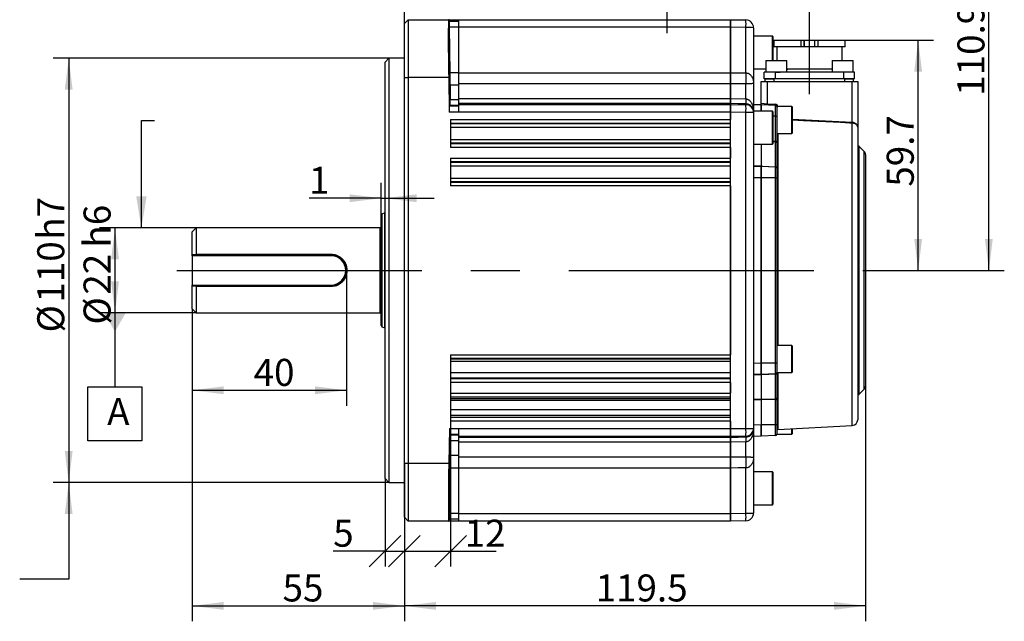
# Model space of a CAD drawing. Units: millimetres. Extents: x 0 to 2102, y -1 to 1485.
# Drawn here: x 505 to 1143, y 747 to 1137 of the extents above; entities that cross this region are included whole.
import ezdxf

# ---------------------------------------------------------------- set-up
doc = ezdxf.new("R2010")
doc.units = ezdxf.units.MM
doc.header["$LTSCALE"] = 5
doc.linetypes.add('CENTERX2', pattern=[20.32, 12.7, -2.54, 2.54, -2.54])
for name, color, linetype in [('临时轴', 1, 'CENTERX2'), ('几何体', 7, 'Continuous'), ('基准目标', 2, 'Continuous'), ('尺寸', 3, 'Continuous'), ('形位公差', 3, 'Continuous')]:
    doc.layers.add(name, color=color, linetype=linetype)
doc.styles.add('SLDTEXTSTYLE1', font='SIMSUN.TTC')
doc.styles.get("Standard").update_dxf_attribs({"font": 'SIMSUN.TTC'})
doc.dimstyles.new('SLDDIMSTYLE0', dxfattribs={"dimtxt": 17.5, "dimasz": 20.4, "dimexe": 0, "dimexo": 0.0625, "dimgap": 4.375, "dimtad": 1, "dimlfac": 0.4, "dimrnd": 1e-09, "dimzin": 12, "dimdsep": 46, "dimtxsty": 'SLDTEXTSTYLE1', "dimsah": 1, "dimcen": 0.09, "dimadec": 0, "dimazin": 3, "dimtfac": 1, "dimtofl": 0, "dimtmove": 0, "dimatfit": 3, "dimfxl": 1, "dimfrac": 2, "dimtolj": 1, "dimarcsym": 0})
doc.dimstyles.new('SLDDIMSTYLE1', dxfattribs={"dimtxt": 17.5, "dimasz": 20.4, "dimexe": 0, "dimexo": 0.0625, "dimgap": 4.375, "dimtad": 1, "dimlfac": 0.4, "dimrnd": 1e-09, "dimzin": 12, "dimdsep": 46, "dimtxsty": 'SLDTEXTSTYLE1', "dimsah": 1, "dimcen": 0.09, "dimadec": 0, "dimazin": 3, "dimtfac": 1, "dimtofl": 0, "dimtmove": 0, "dimatfit": 3, "dimfxl": 1, "dimfrac": 2, "dimtolj": 1, "dimtzin": 12, "dimarcsym": 0})
doc.dimstyles.new('SLDDIMSTYLE2', dxfattribs={"dimtxt": 17.5, "dimasz": 20.4, "dimexe": 0, "dimexo": 0.0625, "dimgap": 4.375, "dimtad": 1, "dimlfac": 0.4, "dimrnd": 1e-09, "dimzin": 12, "dimdsep": 46, "dimtxsty": 'SLDTEXTSTYLE1', "dimsah": 1, "dimcen": 0.09, "dimadec": 0, "dimazin": 3, "dimtfac": 1, "dimtmove": 0, "dimatfit": 0, "dimfxl": 1, "dimfrac": 2, "dimtolj": 1, "dimtzin": 12, "dimarcsym": 0})
doc.dimstyles.new('SLDDIMSTYLE3', dxfattribs={"dimtxt": 17.5, "dimasz": 20.4, "dimexe": 0, "dimexo": 0.0625, "dimgap": 4.375, "dimtad": 1, "dimlfac": 0.4, "dimrnd": 1e-09, "dimzin": 12, "dimdsep": 46, "dimtxsty": 'SLDTEXTSTYLE1', "dimblk1": 'OBLIQUE', "dimblk2": 'OBLIQUE', "dimsah": 1, "dimcen": 0.09, "dimadec": 0, "dimazin": 3, "dimtfac": 1, "dimtofl": 0, "dimtmove": 0, "dimatfit": 3, "dimldrblk": 'OBLIQUE', "dimfxl": 1, "dimfrac": 2, "dimtolj": 1, "dimtzin": 12, "dimarcsym": 0})
doc.dimstyles.new('SLDDIMSTYLE4', dxfattribs={"dimtxt": 17.5, "dimasz": 20.4, "dimexe": 0, "dimexo": 0.0625, "dimgap": 4.375, "dimtad": 1, "dimlfac": 0.4, "dimrnd": 1e-09, "dimzin": 12, "dimdsep": 46, "dimtxsty": 'SLDTEXTSTYLE1', "dimsah": 1, "dimcen": 0.09, "dimadec": 0, "dimazin": 3, "dimtfac": 1, "dimtofl": 0, "dimtmove": 0, "dimatfit": 3, "dimfxl": 1, "dimfrac": 2, "dimtolj": 1, "dimarcsym": 0})
doc.dimstyles.new('SLDDIMSTYLE5', dxfattribs={"dimtxt": 17.5, "dimasz": 20.4, "dimexe": 0, "dimexo": 0.0625, "dimgap": 4.375, "dimtad": 1, "dimdec": 1, "dimlfac": 0.4, "dimrnd": 1e-09, "dimzin": 12, "dimdsep": 46, "dimtxsty": 'SLDTEXTSTYLE1', "dimsah": 1, "dimcen": 0.09, "dimadec": 0, "dimazin": 3, "dimtfac": 1, "dimtofl": 0, "dimtmove": 0, "dimatfit": 3, "dimfxl": 1, "dimfrac": 2, "dimtolj": 1, "dimtzin": 12, "dimarcsym": 0})
doc.dimstyles.new('SLDDIMSTYLE6', dxfattribs={"dimtxt": 17.5, "dimasz": 20.4, "dimexe": 0, "dimexo": 0.0625, "dimgap": 4.375, "dimtad": 1, "dimdec": 1, "dimlfac": 0.4, "dimrnd": 1e-09, "dimzin": 12, "dimdsep": 46, "dimtxsty": 'SLDTEXTSTYLE1', "dimsah": 1, "dimcen": 0.09, "dimadec": 0, "dimazin": 3, "dimtfac": 1, "dimtdec": 1, "dimtofl": 0, "dimtmove": 0, "dimatfit": 3, "dimfxl": 1, "dimfrac": 2, "dimtolj": 1, "dimtzin": 12, "dimarcsym": 0})
doc.dimstyles.new('SLDDIMSTYLE8', dxfattribs={"dimtxt": 0.18, "dimasz": 20.4, "dimexe": 0, "dimexo": 0.0625, "dimgap": 0, "dimtad": 0, "dimtih": 1, "dimtoh": 1, "dimdec": 0, "dimrnd": 1e-09, "dimzin": 0, "dimdsep": 46, "dimtxsty": 'Standard', "dimsah": 1, "dimcen": 0.09, "dimadec": 0, "dimazin": 0, "dimtfac": 20.4, "dimtdec": 0, "dimtofl": 0, "dimtmove": 0, "dimatfit": 3, "dimfxl": 1, "dimfrac": 2, "dimtolj": 1, "dimtzin": 0, "dimarcsym": 0})

# ---------------------------------------------------------------- blocks, each defined once
blk = doc.blocks.new('_D')
at = {"layer": '尺寸'}
for p, q in [((618.9, 1002.25), (556.4, 1002.25)), ((566.4, 1002.25), (566.4, 939.62)), ((566.4, 1002.25), (566.4, 947.25)), ((618.9, 947.25), (556.4, 947.25))]:
    blk.add_line(p, q, dxfattribs=at)
for points in [[(566.4, 1002.25), (563.86, 981.85), (568.94, 981.85)], [(566.4, 947.25), (568.94, 967.65), (563.86, 967.65)]]:
    blk.add_solid(points, dxfattribs=at)
at = {"layer": '尺寸', "char_height": 17.5, "attachment_point": 1, "rotation": 90, "style": 'SLDTEXTSTYLE1'}
for s, insert in [('h6', (546.03, 989.52)), ('22', (546.03, 958.97)), ('%%c', (546.03, 939.62))]:
    blk.add_mtext(s, dxfattribs=dict(at, insert=insert))
blk = doc.blocks.new('_D_1')
at = {"layer": '尺寸'}
for p, q in [((716.4, 974.75), (716.4, 887.03)), ((616.4, 949.75), (616.4, 887.03)), ((616.4, 897.03), (716.4, 897.03))]:
    blk.add_line(p, q, dxfattribs=at)
for points in [[(616.4, 897.03), (636.8, 894.49), (636.8, 899.57)], [(716.4, 897.03), (696, 899.57), (696, 894.49)]]:
    blk.add_solid(points, dxfattribs=at)
at = {"layer": '尺寸', "insert": (656.21, 917.39), "char_height": 17.5, "attachment_point": 1, "style": 'SLDTEXTSTYLE1'}
blk.add_mtext('40', dxfattribs=at)
blk = doc.blocks.new('_D_2')
at = {"layer": '尺寸'}
for p, q in [((738.9, 1010.57), (738.9, 1031.51)), ((738.9, 1021.51), (692.11, 1021.51)), ((738.9, 1021.51), (741.4, 1021.51)), ((741.4, 1021.51), (773.15, 1021.51))]:
    blk.add_line(p, q, dxfattribs=at)
for points in [[(738.9, 1021.51), (718.5, 1024.05), (718.5, 1018.97)], [(741.4, 1021.51), (761.8, 1018.97), (761.8, 1024.05)]]:
    blk.add_solid(points, dxfattribs=at)
at = {"layer": '尺寸', "insert": (692.11, 1041.87), "char_height": 17.5, "attachment_point": 1, "style": 'SLDTEXTSTYLE1'}
blk.add_mtext('1', dxfattribs=at)
blk = doc.blocks.new('_Oblique')
at = {"color": 0, "linetype": 'ByBlock', "lineweight": -2}
blk.add_line((-0.5, -0.5), (0.5, 0.5), dxfattribs=at)
blk = doc.blocks.new('_D_3')
at = {"layer": '尺寸'}
for p, q in [((753.9, 849.75), (753.9, 782.78)), ((741.4, 839.75), (741.4, 782.78)), ((741.4, 792.78), (707.78, 792.78)), ((741.4, 792.78), (753.9, 792.78))]:
    blk.add_line(p, q, dxfattribs=at)
at = {"layer": '尺寸', "xscale": 20.4, "yscale": 20.4, "rotation": 180.000000000001}
blk.add_blockref('_Oblique', (741.4, 792.78), dxfattribs=at)
at = {"layer": '尺寸', "xscale": 20.4, "yscale": 20.4}
blk.add_blockref('_Oblique', (753.9, 792.78), dxfattribs=at)
at = {"layer": '尺寸', "insert": (707.78, 813.14), "char_height": 17.5, "attachment_point": 1, "style": 'SLDTEXTSTYLE1'}
blk.add_mtext('5', dxfattribs=at)
blk = doc.blocks.new('_D_4')
at = {"layer": '尺寸'}
for p, q in [((783.9, 901.98), (783.9, 782.78)), ((753.9, 849.75), (753.9, 782.78)), ((753.9, 792.78), (783.9, 792.78)), ((783.9, 792.78), (813.37, 792.78))]:
    blk.add_line(p, q, dxfattribs=at)
at = {"layer": '尺寸', "xscale": 20.4, "yscale": 20.4, "rotation": 180.000000000001}
blk.add_blockref('_Oblique', (753.9, 792.78), dxfattribs=at)
at = {"layer": '尺寸', "xscale": 20.4, "yscale": 20.4}
blk.add_blockref('_Oblique', (783.9, 792.78), dxfattribs=at)
at = {"layer": '尺寸', "insert": (793, 813.14), "char_height": 17.5, "attachment_point": 1, "style": 'SLDTEXTSTYLE1'}
blk.add_mtext('12', dxfattribs=at)
blk = doc.blocks.new('_D_5')
at = {"layer": '尺寸'}
for p, q in [((743.9, 1112.25), (526.4, 1112.25)), ((536.4, 1112.25), (536.4, 837.25)), ((743.9, 837.25), (526.4, 837.25)), ((536.4, 837.25), (536.4, 774.53)), ((536.4, 774.53), (504.65, 774.53))]:
    blk.add_line(p, q, dxfattribs=at)
for points in [[(536.4, 1112.25), (533.86, 1091.85), (538.94, 1091.85)], [(536.4, 837.25), (538.94, 857.65), (533.86, 857.65)], [(536.4, 837.25), (533.86, 816.85), (538.94, 816.85)]]:
    blk.add_solid(points, dxfattribs=at)
at = {"layer": '尺寸', "char_height": 17.5, "attachment_point": 1, "rotation": 90, "style": 'SLDTEXTSTYLE1'}
for s, insert in [('h7', (516.03, 994.61)), ('110', (516.03, 953.87)), ('%%c', (516.03, 934.52))]:
    blk.add_mtext(s, dxfattribs=dict(at, insert=insert))
blk = doc.blocks.new('_D_6')
at = {"layer": '尺寸'}
for p, q in [((616.4, 949.75), (616.4, 747.28)), ((753.9, 849.75), (753.9, 747.28)), ((616.4, 757.28), (753.9, 757.28))]:
    blk.add_line(p, q, dxfattribs=at)
for points in [[(616.4, 757.28), (636.8, 754.74), (636.8, 759.82)], [(753.9, 757.28), (733.5, 759.82), (733.5, 754.74)]]:
    blk.add_solid(points, dxfattribs=at)
at = {"layer": '尺寸', "insert": (674.96, 777.64), "char_height": 17.5, "attachment_point": 1, "style": 'SLDTEXTSTYLE1'}
blk.add_mtext('55', dxfattribs=at)
blk = doc.blocks.new('_D_7')
at = {"layer": '尺寸'}
for p, q in [((1052.65, 899.54), (1052.65, 747.28)), ((753.9, 849.75), (753.9, 747.28)), ((1052.65, 757.28), (753.9, 757.28))]:
    blk.add_line(p, q, dxfattribs=at)
for points in [[(753.9, 757.28), (774.3, 754.74), (774.3, 759.82)], [(1052.65, 757.28), (1032.25, 759.82), (1032.25, 754.74)]]:
    blk.add_solid(points, dxfattribs=at)
at = {"layer": '尺寸', "insert": (877.81, 777.64), "char_height": 17.5, "attachment_point": 1, "style": 'SLDTEXTSTYLE1'}
blk.add_mtext('119.5', dxfattribs=at)
blk = doc.blocks.new('_D_8')
at = {"layer": '尺寸'}
for p, q in [((1039.52, 1123.98), (1096.83, 1123.98)), ((1086.83, 974.75), (1086.83, 1123.98)), ((1068.4, 974.75), (1096.83, 974.75))]:
    blk.add_line(p, q, dxfattribs=at)
for points in [[(1086.83, 1123.98), (1084.29, 1103.58), (1089.37, 1103.58)], [(1086.83, 974.75), (1089.37, 995.15), (1084.29, 995.15)]]:
    blk.add_solid(points, dxfattribs=at)
at = {"layer": '尺寸', "insert": (1066.47, 1029), "char_height": 17.5, "attachment_point": 1, "rotation": 90, "style": 'SLDTEXTSTYLE1'}
blk.add_mtext('59.7', dxfattribs=at)
blk = doc.blocks.new('_D_9')
at = {"layer": '尺寸'}
for p, q in [((957.02, 1252), (1142.65, 1252)), ((1132.65, 974.75), (1132.65, 1252)), ((1068.4, 974.75), (1142.65, 974.75))]:
    blk.add_line(p, q, dxfattribs=at)
for points in [[(1132.65, 1252), (1130.11, 1231.6), (1135.19, 1231.6)], [(1132.65, 974.75), (1135.19, 995.15), (1130.11, 995.15)]]:
    blk.add_solid(points, dxfattribs=at)
at = {"layer": '尺寸', "insert": (1112.28, 1087.92), "char_height": 17.5, "attachment_point": 1, "rotation": 90, "style": 'SLDTEXTSTYLE1'}
blk.add_mtext('110.9', dxfattribs=at)
blk = doc.blocks.new('_D_10')
at = {"layer": '尺寸'}
for p, q in [((753.9, 1099.75), (753.9, 1282.21)), ((923.9, 1255.34), (923.9, 1282.21)), ((753.9, 1272.21), (923.9, 1272.21))]:
    blk.add_line(p, q, dxfattribs=at)
for points in [[(753.9, 1272.21), (774.3, 1269.67), (774.3, 1274.75)], [(923.9, 1272.21), (903.5, 1274.75), (903.5, 1269.67)]]:
    blk.add_solid(points, dxfattribs=at)
at = {"layer": '尺寸', "insert": (828.71, 1292.58), "char_height": 17.5, "attachment_point": 1, "style": 'SLDTEXTSTYLE1'}
blk.add_mtext('68', dxfattribs=at)
blk = doc.blocks.new('_D_11')
at = {"layer": '尺寸'}
for p, q in [((753.9, 1099.75), (753.9, 1312)), ((1016.4, 1129.1), (1016.4, 1312)), ((1016.4, 1302), (753.9, 1302))]:
    blk.add_line(p, q, dxfattribs=at)
for points in [[(753.9, 1302), (774.3, 1299.46), (774.3, 1304.54)], [(1016.4, 1302), (996, 1304.54), (996, 1299.46)]]:
    blk.add_solid(points, dxfattribs=at)
at = {"layer": '尺寸', "insert": (869.87, 1322.36), "char_height": 17.5, "attachment_point": 1, "style": 'SLDTEXTSTYLE1'}
blk.add_mtext('105', dxfattribs=at)
blk = doc.blocks.new('SW_DATUMTAG_0')
at = {"layer": '基准目标', "color": 0}
for p, q in [((5.09, 75.68), (5.09, 27.68)), ((-12.41, 27.68), (22.59, 27.68)), ((-12.41, -7.32), (-12.41, 27.68)), ((22.59, 27.68), (22.59, -7.32)), ((22.59, -7.32), (-12.41, -7.32))]:
    blk.add_line(p, q, dxfattribs=at)
blk.add_solid([(-1.91, 75.68), (12.09, 75.68), (5.09, 63.43)], dxfattribs=at)
at = {"layer": '基准目标', "color": 0, "insert": (0, 20.36), "char_height": 17.5, "attachment_point": 1, "style": 'SLDTEXTSTYLE1'}
blk.add_mtext('A', dxfattribs=at)

msp = doc.modelspace()

# ---------------------------------------------------------------- linework, layer by layer
at = {"layer": '临时轴', "ltscale": 2.5}
for p, q in [((923.895, 1255.34), (923.895, 1128.448)), ((1016.395, 1089), (1016.395, 1129.102)), ((606.395, 974.75), (1068.397, 974.75))]:
    msp.add_line(p, q, dxfattribs=at)
at = {"layer": '几何体'}
for p, q in [((753.895, 1134.75), (756.395, 1137.25)), ((756.395, 1137.25), (756.395, 1099.75)), ((756.395, 1137.25), (782.631, 1137.25)), ((783.029, 1137.25), (782.631, 1137.25)), ((783.05, 1136), (783.029, 1137.25)), ((783.029, 1137.25), (788.895, 1137.25)), ((788.895, 1136), (783.05, 1136)), ((788.895, 1137.25), (965.145, 1137.25)), ((788.895, 1137.25), (788.895, 1132.338)), ((965.145, 1137.25), (975.232, 1137.074)), ((965.145, 1132.338), (965.145, 1137.25)), ((965.145, 1137.25), (965.145, 1132.338)), ((753.895, 1099.75), (753.895, 1134.75)), ((783.543, 1102.848), (783.047, 1132.316)), ((788.895, 1132.316), (783.047, 1132.316)), ((965.145, 1132.338), (788.895, 1132.338)), ((788.895, 1132.338), (788.895, 1102.87)), ((975.232, 1132.162), (965.145, 1132.338)), ((965.145, 1102.869), (965.145, 1132.338)), ((965.145, 1132.338), (965.145, 1102.87)), ((975.232, 1102.791), (975.232, 1132.162)), ((980.145, 1132.075), (980.145, 1096.105)), ((992.395, 1126.625), (980.145, 1126.625)), ((992.395, 1110.75), (992.395, 1126.625)), ((992.645, 1126.375), (992.645, 1110.75)), ((993.27, 1123.981), (993.27, 1119.731)), ((993.27, 1123.981), (1010.98, 1123.981)), ((1010.98, 1123.981), (1012.895, 1123.982)), ((1010.98, 1119.731), (1010.98, 1123.981)), ((1012.895, 1123.982), (1012.895, 1119.731)), ((1012.895, 1123.982), (1019.895, 1123.982)), ((1012.895, 1119.792), (1012.895, 1123.982)), ((1019.895, 1119.732), (1019.895, 1123.982)), ((1019.895, 1123.982), (1021.809, 1123.982)), ((1021.809, 1123.982), (1021.809, 1119.732)), ((1021.809, 1123.982), (1039.52, 1123.982)), ((1039.52, 1119.732), (1039.52, 1123.982)), ((1010.98, 1119.731), (993.27, 1119.731)), ((995.145, 1119.731), (995.145, 1110.75)), ((1019.895, 1119.732), (1012.895, 1119.731)), ((1021.809, 1119.732), (1019.895, 1119.732)), ((1039.52, 1119.732), (1021.809, 1119.732)), ((1037.645, 1110.75), (1037.645, 1119.732)), ((743.895, 1112.25), (741.395, 1109.75)), ((753.895, 1112.25), (743.895, 1112.25)), ((743.895, 1112.25), (743.895, 837.25)), ((988.02, 1110.5), (988.02, 1103.25)), ((989.918, 1110.5), (988.02, 1110.5)), ((988.27, 1110.75), (990.099, 1110.75)), ((1001.77, 1110.5), (989.918, 1110.5)), ((990.099, 1110.75), (1001.52, 1110.75)), ((1001.77, 1103.25), (1001.77, 1110.5)), ((1031.02, 1110.5), (1031.02, 1103.25)), ((1044.77, 1110.5), (1031.02, 1110.5)), ((1031.27, 1110.75), (1044.52, 1110.75)), ((1044.77, 1103.25), (1044.77, 1110.5)), ((741.395, 839.75), (741.395, 1109.75)), ((980.145, 1105.375), (988.02, 1105.375)), ((1002.198, 1105), (1001.77, 1105)), ((1002.598, 1105.356), (1002.198, 1105)), ((753.895, 849.75), (753.895, 1099.75)), ((753.895, 1099.75), (756.395, 1099.75)), ((756.395, 1099.75), (756.395, 849.75)), ((782.609, 1099.75), (756.395, 1099.75)), ((782.609, 1099.75), (782.993, 1077.337)), ((788.895, 1102.848), (783.543, 1102.848)), ((788.895, 1102.87), (965.145, 1102.87)), ((788.895, 1102.87), (788.895, 1095.687)), ((965.145, 1102.87), (965.145, 1095.687)), ((987.145, 1099), (987.145, 1103.25)), ((994.145, 1099), (987.145, 1099)), ((987.77, 1097.25), (987.77, 1099)), ((993.52, 1097.25), (993.52, 1099)), ((994.145, 1103.25), (994.145, 1099)), ((994.145, 1103.25), (997.466, 1103.25)), ((1038.645, 1099), (994.145, 1099)), ((1045.645, 1103.25), (1038.645, 1103.25)), ((1045.645, 1099), (1038.645, 1099)), ((1039.27, 1097.25), (1039.27, 1099)), ((1045.02, 1097.25), (1045.02, 1099)), ((1045.645, 1099), (1045.645, 1103.25)), ((788.895, 1094.767), (783.618, 1094.767)), ((965.145, 1095.687), (788.895, 1095.687)), ((788.895, 1095.687), (788.895, 1086.076)), ((975.232, 1095.606), (965.145, 1095.687)), ((965.145, 1086.076), (965.145, 1095.687)), ((965.145, 1095.687), (965.145, 1086.076)), ((975.232, 1085.904), (975.232, 1095.606)), ((980.145, 1096.105), (980.145, 1077.875)), ((985.145, 1097.25), (988.961, 1097.25)), ((985.145, 1083.041), (985.145, 1097.25)), ((988.961, 1097.25), (988.961, 1082.801)), ((988.961, 1097.25), (1043.961, 1097.25)), ((1043.961, 1070.86), (1043.961, 1097.25)), ((1043.961, 1097.25), (1047.645, 1097.25)), ((1047.645, 1097.25), (1047.645, 1067.558)), ((788.895, 1085.23), (783.612, 1085.23)), ((788.895, 1086.076), (965.145, 1086.076)), ((788.895, 1086.076), (788.895, 1082.85)), ((965.145, 1086.076), (975.232, 1085.904)), ((965.145, 1086.076), (965.145, 1082.85)), ((783.017, 1081.086), (783.531, 1081.601)), ((788.895, 1081.086), (783.017, 1081.086)), ((788.895, 1081.601), (783.531, 1081.601)), ((965.145, 1082.85), (788.895, 1082.85)), ((788.895, 1082.85), (788.895, 1082.336)), ((788.895, 1082.336), (965.145, 1082.336)), ((788.895, 1082.336), (788.895, 1077.337)), ((965.145, 1082.336), (965.145, 1082.85)), ((965.145, 1082.85), (965.145, 1082.336)), ((965.145, 1082.336), (975.232, 1082.163)), ((965.145, 1077.338), (965.145, 1082.336)), ((965.145, 1082.336), (965.145, 1077.337)), ((975.232, 1082.163), (975.232, 1082.676)), ((980.145, 1082.338), (985.145, 1082.25)), ((985.145, 1083.041), (988.961, 1082.801)), ((985.145, 1082.25), (994.434, 1081.764)), ((985.145, 1077.875), (985.145, 1082.25)), ((985.145, 1082.25), (985.145, 1077.875)), ((988.961, 1082.801), (994.461, 1082.512)), ((994.434, 1074.75), (994.434, 1081.764)), ((995.145, 1081.015), (995.145, 1074.75)), ((995.145, 1081.015), (995.882, 1081.015)), ((1004.895, 1081), (995.145, 1081)), ((995.882, 1081.015), (995.882, 1081)), ((1004.895, 1063.5), (1004.895, 1081)), ((1005.145, 1080.75), (1005.145, 1063.75)), ((788.895, 1077.337), (782.993, 1077.337)), ((783.895, 1072.516), (965.145, 1072.516)), ((783.895, 1072.516), (783.895, 1054.485)), ((965.145, 1077.337), (788.895, 1077.337)), ((975.232, 1077.165), (965.145, 1077.338)), ((965.145, 872.163), (965.145, 1077.338)), ((965.145, 1077.337), (965.145, 1072.516)), ((975.232, 872.336), (975.232, 1077.165)), ((980.145, 1077.165), (975.232, 1077.165)), ((992.395, 1077.875), (980.145, 1077.875)), ((980.145, 1077.875), (980.145, 1077.39)), ((980.145, 1077.39), (980.145, 1077.165)), ((980.145, 1077.165), (980.145, 872.336)), ((992.395, 1074.385), (992.395, 1077.875)), ((992.395, 1056.625), (992.395, 1074.385)), ((992.645, 1077.625), (992.645, 1074.217)), ((994.434, 1074.75), (992.645, 1074.75)), ((992.645, 1074.217), (992.645, 1056.875)), ((994.434, 1058.422), (994.434, 1074.75)), ((994.434, 1074.75), (995.145, 1074.75)), ((995.145, 1074.75), (995.145, 1058.422)), ((1005.145, 1072.778), (1043.961, 1070.86)), ((965.145, 1070.019), (783.895, 1070.019)), ((783.895, 1069.875), (965.145, 1069.875)), ((965.145, 1067.378), (783.895, 1067.378)), ((1044.091, 1070.142), (1043.934, 1070.149)), ((1043.961, 1070.86), (1044.091, 1070.853)), ((1044.091, 874.191), (1044.091, 1070.142)), ((1047.645, 1067.558), (1047.645, 877.935)), ((783.895, 1059.623), (965.145, 1059.623)), ((995.145, 1063.5), (1004.895, 1063.5)), ((995.856, 1063.5), (995.856, 926)), ((965.145, 1057.126), (783.895, 1057.126)), ((783.895, 1056.981), (965.145, 1056.981)), ((965.145, 1054.485), (783.895, 1054.485)), ((965.145, 1054.485), (965.145, 1047.516)), ((980.145, 1056.625), (992.395, 1056.625)), ((985.145, 1056.625), (985.145, 1042.435)), ((985.145, 1056.625), (985.145, 1042.436)), ((992.645, 1058.467), (994.434, 1058.422)), ((994.434, 1058.422), (995.145, 1058.422)), ((994.434, 1041.949), (994.434, 1058.034)), ((995.145, 1057.451), (995.145, 1041.479)), ((1051.913, 1051.733), (1048.377, 1055.268)), ((1048.377, 1055.268), (1048.377, 974.75)), ((783.895, 1047.516), (965.145, 1047.516)), ((783.895, 1047.516), (783.895, 1029.485)), ((1051.913, 897.768), (1051.913, 1051.733)), ((1052.645, 1049.965), (1052.645, 899.536)), ((965.145, 1045.019), (783.895, 1045.019)), ((783.895, 1044.875), (965.145, 1044.875)), ((965.145, 1042.378), (783.895, 1042.378)), ((980.145, 1042.338), (985.145, 1042.25)), ((985.145, 1042.25), (994.434, 1041.764)), ((985.145, 1034.75), (985.145, 1042.25)), ((985.145, 1042.25), (985.145, 1034.751)), ((994.434, 1034.75), (994.434, 1041.764)), ((995.145, 1041.015), (995.145, 1034.75)), ((783.895, 1034.623), (965.145, 1034.623)), ((985.145, 1034.751), (980.145, 1034.839)), ((985.145, 1034.751), (985.145, 914.749)), ((994.434, 1034.75), (985.145, 1034.75)), ((985.145, 914.75), (985.145, 1034.75)), ((994.434, 914.75), (994.434, 1034.75)), ((994.434, 1034.75), (995.145, 1034.75)), ((995.145, 1034.75), (995.145, 914.75)), ((965.145, 1032.126), (783.895, 1032.126)), ((783.895, 1031.981), (965.145, 1031.981)), ((965.145, 1029.485), (783.895, 1029.485)), ((965.145, 1029.485), (965.145, 920.102)), ((738.895, 938.935), (738.895, 1010.565)), ((741.271, 1011.955), (739.389, 1011.27)), ((739.389, 1011.27), (739.389, 938.231)), ((741.271, 937.546), (741.271, 1011.955)), ((618.895, 1002.25), (616.395, 999.75)), ((738.145, 1002.25), (618.895, 1002.25)), ((618.895, 1002.25), (618.895, 985.285)), ((738.145, 947.25), (738.145, 1002.25)), ((616.395, 984.75), (616.395, 999.75)), ((616.395, 984.25), (616.395, 984.75)), ((706.395, 984.25), (616.395, 984.25)), ((616.395, 984.25), (616.395, 965.25)), ((618.198, 984.75), (618.895, 985.285)), ((706.395, 984.75), (618.198, 984.75)), ((618.895, 985.285), (706.395, 985.285)), ((706.395, 985.285), (706.395, 984.75)), ((706.395, 984.75), (706.395, 984.25)), ((1048.377, 974.75), (1048.377, 894.233)), ((616.395, 965.25), (706.395, 965.25)), ((616.395, 964.75), (616.395, 965.25)), ((616.395, 949.75), (616.395, 964.75)), ((618.895, 964.216), (618.198, 964.75)), ((618.198, 964.75), (706.395, 964.75)), ((618.895, 964.216), (618.895, 947.25)), ((706.395, 964.216), (618.895, 964.216)), ((706.395, 964.75), (706.395, 965.25)), ((706.395, 964.216), (706.395, 964.75)), ((616.395, 949.75), (618.895, 947.25)), ((618.895, 947.25), (738.145, 947.25)), ((739.389, 938.231), (741.271, 937.546)), ((1004.895, 926), (995.145, 926)), ((1004.895, 908.5), (1004.895, 926)), ((1005.145, 925.75), (1005.145, 908.75)), ((783.895, 920.102), (965.145, 920.102)), ((783.895, 920.102), (783.895, 902.071)), ((965.145, 917.606), (783.895, 917.606)), ((783.895, 917.37), (965.145, 917.37)), ((965.145, 915.77), (783.895, 915.77)), ((980.145, 914.662), (985.145, 914.749)), ((985.145, 914.75), (994.434, 914.75)), ((985.145, 907.25), (985.145, 914.75)), ((985.145, 914.749), (985.145, 907.25)), ((994.434, 907.737), (994.434, 914.75)), ((994.434, 914.75), (995.145, 914.75)), ((995.145, 914.75), (995.145, 908.486)), ((783.895, 908.469), (965.145, 908.469)), ((985.145, 907.25), (980.145, 907.163)), ((994.434, 907.737), (985.145, 907.25)), ((985.145, 907.065), (985.145, 891.234)), ((985.145, 907.065), (985.145, 891.234)), ((994.434, 891.467), (994.434, 907.551)), ((995.145, 908.5), (1004.895, 908.5)), ((995.145, 908.022), (995.145, 892.05)), ((995.856, 908.5), (995.856, 871.663)), ((965.145, 904.964), (783.895, 904.964)), ((783.895, 904.568), (965.145, 904.568)), ((965.145, 902.071), (783.895, 902.071)), ((965.145, 902.071), (965.145, 895.102)), ((783.895, 895.102), (965.145, 895.102)), ((783.895, 895.102), (783.895, 877.071)), ((1048.377, 894.233), (1051.913, 897.768)), ((965.145, 892.606), (783.895, 892.606)), ((783.895, 891.716), (965.145, 891.716)), ((965.145, 890.501), (783.895, 890.501)), ((985.145, 890.846), (985.145, 874.75)), ((985.145, 890.846), (985.145, 874.749)), ((994.434, 874.75), (994.434, 891.078)), ((994.434, 891.078), (995.145, 891.078)), ((995.145, 891.078), (995.145, 874.75)), ((783.895, 884.525), (965.145, 884.525)), ((965.145, 880.657), (783.895, 880.657)), ((783.895, 879.568), (965.145, 879.568)), ((965.145, 877.071), (783.895, 877.071)), ((965.145, 877.071), (965.145, 872.164)), ((980.145, 874.662), (985.145, 874.749)), ((985.145, 874.75), (994.434, 874.75)), ((985.145, 867.25), (985.145, 874.75)), ((985.145, 874.749), (985.145, 867.25)), ((994.434, 867.737), (994.434, 874.75)), ((994.434, 874.75), (995.145, 874.75)), ((995.145, 874.75), (995.145, 868.486)), ((995.856, 871.663), (1044.091, 874.191)), ((783.072, 872.164), (782.674, 849.75)), ((783.072, 872.164), (788.895, 872.164)), ((783.586, 867.9), (783.09, 868.414)), ((788.895, 868.414), (783.09, 868.414)), ((788.895, 867.9), (783.586, 867.9)), ((788.895, 872.164), (965.145, 872.164)), ((788.895, 872.164), (788.895, 867.165)), ((965.145, 872.163), (975.232, 872.336)), ((965.145, 872.164), (965.145, 867.165)), ((965.145, 867.165), (965.145, 872.163)), ((975.232, 872.336), (980.145, 872.336)), ((980.145, 872.336), (980.145, 871.708)), ((980.145, 871.708), (980.145, 853.396)), ((994.434, 867.737), (985.145, 867.25)), ((995.145, 868.5), (1004.895, 868.5)), ((1004.895, 868.5), (1004.895, 872.136)), ((1005.145, 872.149), (1005.145, 868.75)), ((788.895, 864.271), (783.66, 864.271)), ((965.145, 867.165), (788.895, 867.165)), ((788.895, 867.165), (788.895, 866.65)), ((788.895, 866.65), (965.145, 866.65)), ((788.895, 866.65), (788.895, 863.424)), ((965.145, 863.424), (788.895, 863.424)), ((788.895, 863.424), (788.895, 853.814)), ((975.232, 867.338), (965.145, 867.165)), ((965.145, 866.65), (965.145, 867.165)), ((965.145, 867.165), (965.145, 866.65)), ((965.145, 866.65), (965.145, 863.424)), ((975.232, 863.596), (965.145, 863.425)), ((965.145, 853.813), (965.145, 863.425)), ((965.145, 863.424), (965.145, 853.814)), ((975.232, 866.825), (975.232, 867.338)), ((975.232, 853.895), (975.232, 863.596)), ((985.145, 867.25), (980.145, 867.163)), ((753.895, 849.75), (756.395, 849.75)), ((753.895, 814.75), (753.895, 849.75)), ((756.395, 849.75), (756.395, 812.25)), ((756.395, 849.75), (782.674, 849.75)), ((788.895, 854.733), (783.655, 854.733)), ((788.895, 853.814), (965.145, 853.814)), ((788.895, 853.814), (788.895, 846.631)), ((965.145, 853.813), (975.232, 853.895)), ((965.145, 853.814), (965.145, 846.631)), ((980.145, 853.396), (980.145, 836.32)), ((783.059, 817.185), (783.574, 846.653)), ((788.895, 846.653), (783.574, 846.653)), ((965.145, 846.631), (788.895, 846.631)), ((788.895, 846.631), (788.895, 817.163)), ((965.145, 817.162), (965.145, 846.631)), ((965.145, 846.631), (965.145, 817.163)), ((975.232, 817.338), (975.232, 846.71)), ((992.395, 844.125), (980.145, 844.125)), ((992.395, 825.627), (992.395, 844.125)), ((992.645, 843.875), (992.645, 825.813)), ((741.395, 839.75), (743.895, 837.25)), ((743.895, 837.25), (753.895, 837.25)), ((980.145, 836.32), (980.145, 830.325)), ((980.145, 830.325), (980.145, 817.426)), ((992.395, 822.875), (992.395, 825.627)), ((992.645, 825.813), (992.645, 823.125)), ((788.895, 817.185), (783.059, 817.185)), ((788.895, 817.163), (965.145, 817.163)), ((788.895, 817.163), (788.895, 812.25)), ((965.145, 817.162), (975.232, 817.338)), ((965.145, 817.163), (965.145, 812.25)), ((965.145, 812.25), (965.145, 817.162)), ((980.145, 822.875), (992.395, 822.875)), ((753.895, 814.75), (756.395, 812.25)), ((782.652, 812.25), (756.395, 812.25)), ((782.652, 812.25), (783.036, 812.25)), ((783.036, 812.25), (783.058, 813.5)), ((788.895, 812.25), (783.036, 812.25)), ((788.895, 813.5), (783.058, 813.5)), ((965.145, 812.25), (788.895, 812.25)), ((975.232, 812.426), (965.145, 812.25))]:
    msp.add_line(p, q, dxfattribs=at)
at = {"layer": '几何体', "flags": 128}
for points in [[(1012.895, 1119.731), (1012.86, 1119.731), (1012.757, 1119.731), (1012.588, 1119.731), (1012.359, 1119.731), (1012.075, 1119.731), (1011.744, 1119.731), (1011.376, 1119.731), (1010.98, 1119.731)], [(965.145, 1102.869), (970.222, 1102.83), (975.232, 1102.791)], [(994.145, 1103.25), (993.149, 1103.25), (992.173, 1103.25), (991.237, 1103.25), (990.361, 1103.25), (989.561, 1103.25), (988.855, 1103.25), (988.256, 1103.25), (987.778, 1103.25), (987.429, 1103.25), (987.216, 1103.25), (987.145, 1103.25)], [(1038.645, 1103.25), (1013.725, 1103.25), (994.145, 1103.25)], [(1038.645, 1099), (1038.645, 1101.38), (1038.645, 1103.25)], [(975.232, 1082.676), (970.222, 1082.763), (965.145, 1082.85)], [(1043.934, 1070.149), (1042.436, 1070.223), (1036.445, 1070.52), (1012.478, 1071.704), (1005.145, 1072.067)], [(994.434, 1058.034), (994.147, 1058.041), (992.645, 1058.079)], [(980.145, 1042.523), (981.145, 1042.505), (985.145, 1042.436)], [(985.145, 1042.435), (986.143, 1042.383), (990.137, 1042.174), (994.434, 1041.949)], [(994.434, 1041.949), (994.575, 1041.936), (994.709, 1041.907), (994.832, 1041.862), (994.939, 1041.803), (995.027, 1041.733), (995.092, 1041.653), (995.132, 1041.568), (995.145, 1041.479)], [(985.145, 907.065), (984.145, 907.048), (980.145, 906.978)], [(994.434, 907.551), (994.147, 907.536), (990.153, 907.327), (985.145, 907.065)], [(994.434, 907.551), (994.575, 907.565), (994.709, 907.594), (994.832, 907.639), (994.939, 907.698), (995.027, 907.768), (995.092, 907.847), (995.132, 907.933), (995.145, 908.022)], [(980.145, 891.192), (981.145, 891.201), (985.145, 891.234)], [(985.145, 890.846), (982.647, 890.825), (980.145, 890.804)], [(985.145, 891.234), (986.143, 891.259), (990.137, 891.359), (994.434, 891.467)], [(994.434, 891.078), (990.151, 890.971), (985.145, 890.846)], [(965.145, 866.65), (970.222, 866.738), (975.232, 866.825)], [(975.232, 846.71), (970.222, 846.671), (965.145, 846.631)]]:
    msp.add_lwpolyline(points, dxfattribs=at)
at = {"layer": '几何体'}
for centre, radius, start, end in [((901.083, 1134.618), 74.19, 358.102936, 1.897064), ((975.145, 1132.075), 5, 0, 89), ((976.394, 1059.244), 72.928, 87.052035, 90.913067), ((992.395, 1126.375), 0.25, 0, 90), ((988.27, 1110.5), 0.25, 90, 180), ((1001.52, 1110.5), 0.25, 0, 90), ((1031.27, 1110.5), 0.25, 90, 180), ((1044.52, 1110.5), 0.25, 0, 90), ((1389.76, 1099.198), 414.543, 179.50348, 180.49652), ((1044.81, 1084.29), 69.597, 178.670934, 181.329066), ((897.738, 1079.664), 77.534, 358.152808, 1.847192), ((975.145, 1077.164), 5, 0.004087, 89.004638), ((999.691, 1082.051), 10.756, 176.003023, 179.995758), ((1005.191, 1081.763), 10.756, 176.003023, 179.995758), ((994.395, 1081.015), 0.75, 0, 87), ((994.382, 1081.015), 1.5, 0, 87), ((1004.895, 1080.75), 0.25, 0, 90), ((992.395, 1077.625), 0.25, 0, 90), ((1063.418, 1069.788), 19.487, 176.84586, 178.936311), ((1050.594, 1070.498), 6.512, 176.872853, 183.127147), ((1004.895, 1063.75), 0.25, 270, 0), ((992.395, 1056.875), 0.25, 270, 0), ((994.478, 1057.362), 0.673, 7.547205, 93.741883), ((1050.145, 1057.036), 2.5, 180, 225), ((1050.145, 1049.965), 2.5, 0, 45), ((994.395, 1041.015), 0.75, 0, 87), ((739.645, 1010.565), 0.75, 110, 180), ((741.527, 1011.25), 0.75, 100.155889, 110), ((738.145, 1003), 0.75, 270, 0), ((706.395, 974.75), 9.5, 270, 90), ((738.145, 946.5), 0.75, 0, 90), ((739.645, 938.935), 0.75, 180, 250), ((741.527, 938.25), 0.75, 250, 259.844111), ((1004.895, 925.75), 0.25, 0, 90), ((994.395, 908.486), 0.75, 273, 0), ((1004.895, 908.75), 0.25, 270, 0), ((1050.145, 892.465), 2.5, 135, 180), ((1050.145, 899.536), 2.5, 315, 0), ((994.478, 892.138), 0.673, 266.258117, 352.452795), ((1043.895, 877.935), 3.75, 273, 0), ((903.606, 869.837), 71.67, 358.0016, 1.9984), ((975.145, 872.337), 5, 270.995713, 359.995561), ((994.395, 868.486), 0.75, 273, 0), ((995.895, 870.914), 0.75, 93, 180), ((1004.895, 868.75), 0.25, 270, 0), ((1044.81, 865.211), 69.597, 178.670934, 181.329066), ((1389.76, 850.302), 414.543, 179.50348, 180.49652), ((992.395, 843.875), 0.25, 0, 90), ((992.395, 823.125), 0.25, 270, 360), ((976.497, 884.491), 67.164, 268.92119, 273.113708), ((975.145, 817.426), 5, 271, 0), ((906.95, 814.882), 68.326, 357.940047, 2.059953)]:
    msp.add_arc(centre, radius, start, end, dxfattribs=at)
for centre, major_axis, ratio, start_param, end_param in [((783.274, 1099.75), (-0.643, 37.5), 0.0177412, 6.2828809, 7.8536773), ((783.115, 1132.25), (-0.064, 3.75), 0.0177412, 6.2828809, 7.836224), ((783.34, 1103.044), (-0.193, 11.25), 0.0177412, 3.8853311, 4.6946313), ((787.637, 974.75), (-2.799, 163.125), 0.0177412, 0.7437385, 0.8264491), ((783.334, 1092.849), (-0.193, 11.25), 0.0177412, 3.1587416, 3.9680418), ((783.082, 1077.337), (-0.064, 3.75), 0.0177412, 0.0171489, 1.570492), ((783.158, 872.164), (0.067, 3.75), 0.0171452, 1.5711007, 3.1244437), ((783.383, 856.652), (0.2, 11.25), 0.0171452, 5.4567362, 6.2660364), ((787.679, 974.75), (2.896, 163.125), 0.0171452, 2.3151435, 2.3978542), ((783.317, 849.75), (0.666, 37.5), 0.0171452, 1.5711007, 3.141897), ((783.377, 846.456), (0.2, 11.25), 0.0171452, 4.7301466, 5.5394468), ((783.125, 817.25), (0.067, 3.75), 0.0171452, 1.588554, 3.141897)]:
    msp.add_ellipse(centre, major_axis=major_axis, ratio=ratio, start_param=start_param, end_param=end_param, dxfattribs=at)
for centre, major_axis, ratio in [((783.164, 1102.913), (-0.193, 11.25), 0.0177412), ((783.207, 846.587), (0.2, 11.25), 0.0171452)]:
    msp.add_ellipse(centre, major_axis=major_axis, ratio=ratio, dxfattribs=at)
for points, knots in [([(1001.77, 1105.356), (1002.321, 1105.356), (1003.555, 1105.356), (1005.744, 1105.356), (1008.239, 1105.356), (1010.88, 1105.356), (1013.613, 1105.357), (1015.468, 1105.357), (1016.395, 1105.357)], [0, 0, 0, 0, 0.1391414, 0.3113131, 0.4834848, 0.6556566, 0.8278283, 1, 1, 1, 1]), ([(1016.395, 1105.357), (1017.322, 1105.357), (1019.177, 1105.357), (1021.91, 1105.357), (1024.552, 1105.357), (1027.046, 1105.357), (1029.236, 1105.357), (1030.469, 1105.357), (1031.02, 1105.357)], [0, 0, 0, 0, 0.1721744, 0.3443487, 0.5165231, 0.6886975, 0.8608719, 1, 1, 1, 1]), ([(1031.02, 1105.151), (1030.954, 1105.16), (1030.831, 1105.177), (1030.726, 1105.3), (1030.677, 1105.357)], [0, 0, 0, 0, 0.5399609, 1, 1, 1, 1]), ([(965.145, 1095.687), (965.145, 1096.082), (965.145, 1096.884), (965.145, 1098.31), (965.145, 1099.868), (965.145, 1101.404), (965.145, 1102.421), (965.145, 1102.869)], [0, 0, 0, 0, 0.2054378, 0.4168333, 0.6222712, 0.8336671, 1, 1, 1, 1]), ([(975.232, 1102.791), (975.334, 1102.786), (975.821, 1102.763), (976.477, 1102.586), (977.243, 1102.213), (977.873, 1101.765), (978.43, 1101.204), (978.969, 1100.495), (979.449, 1099.629), (979.849, 1098.52), (980.047, 1097.554), (980.118, 1096.858), (980.14, 1096.454), (980.145, 1096.242), (980.145, 1096.122), (980.145, 1096.111), (980.145, 1096.105)], [0, 0, 0, 0, 0.029198, 0.139069, 0.1924622, 0.2849636, 0.3776994, 0.4468803, 0.5796206, 0.7125321, 0.8542235, 0.9234617, 0.958142, 0.9960468, 0.9978217, 1, 1, 1, 1]), ([(980.145, 1096.105), (980.145, 1096.104), (980.145, 1096.103), (980.145, 1096.093), (980.14, 1096.075), (980.118, 1096.041), (980.046, 1095.985), (979.849, 1095.909), (979.451, 1095.825), (978.972, 1095.762), (978.432, 1095.713), (977.875, 1095.674), (977.308, 1095.647), (976.753, 1095.628), (976.233, 1095.615), (975.674, 1095.607), (975.334, 1095.606), (975.232, 1095.606)], [0, 0, 0, 0, 0.0022027, 0.0039968, 0.0427022, 0.0781425, 0.1488661, 0.2887056, 0.4194991, 0.5527985, 0.6214374, 0.7122725, 0.8058635, 0.8354923, 0.9016841, 0.9704794, 1, 1, 1, 1]), ([(965.145, 1082.85), (965.145, 1082.887), (965.145, 1082.961), (965.145, 1083.424), (965.145, 1084.144), (965.145, 1085.036), (965.145, 1085.758), (965.145, 1086.076)], [0, 0, 0, 0, 0.20543784, 0.41683325, 0.62227118, 0.83366711, 1, 1, 1, 1]), ([(975.232, 1085.904), (975.334, 1085.898), (975.665, 1085.88), (976.224, 1085.745), (976.745, 1085.506), (977.3, 1085.158), (977.868, 1084.675), (978.426, 1083.996), (978.967, 1083.137), (979.448, 1082.087), (979.847, 1080.745), (980.046, 1079.571), (980.118, 1078.724), (980.14, 1078.224), (980.145, 1077.961), (980.145, 1077.814), (980.145, 1077.8), (980.145, 1077.792)], [0, 0, 0, 0, 0.0295203, 0.0956086, 0.1645084, 0.1941371, 0.2847429, 0.3785653, 0.4472037, 0.577809, 0.7112965, 0.851135, 0.9218581, 0.9572981, 0.9960032, 0.9977973, 1, 1, 1, 1]), ([(978.338, 1081.538), (978.186, 1081.659), (977.835, 1081.937), (977.246, 1082.241), (976.477, 1082.522), (975.821, 1082.655), (975.334, 1082.672), (975.232, 1082.676)], [0, 0, 0, 0, 0.2018743, 0.4637197, 0.6124954, 0.9186422, 1, 1, 1, 1]), ([(980.145, 1077.792), (980.145, 1077.797), (980.145, 1077.805), (980.145, 1077.89), (980.14, 1078.041), (980.118, 1078.329), (980.047, 1078.828), (979.849, 1079.521), (979.453, 1080.331), (978.963, 1080.963), (978.576, 1081.366), (978.38, 1081.508), (978.338, 1081.538)], [0, 0, 0, 0, 0.0033977, 0.0061661, 0.0652898, 0.1193838, 0.2273811, 0.4483902, 0.6537022, 0.8627427, 0.9706504, 1, 1, 1, 1]), ([(985.145, 1082.25), (985.145, 1082.296), (985.145, 1082.409), (985.145, 1082.818), (985.145, 1083.038), (985.145, 1083.041)], [0, 0, 0, 0, 0.3969687, 0.9927745, 1, 1, 1, 1]), ([(1044.091, 1070.853), (1044.46, 1070.808), (1045.202, 1070.717), (1046.159, 1070.248), (1046.954, 1069.569), (1047.509, 1068.652), (1047.644, 1067.94), (1047.645, 1067.563), (1047.645, 1067.558)], [0, 0, 0, 0, 0.1662228, 0.3348295, 0.5211362, 0.7465358, 0.9967737, 1, 1, 1, 1]), ([(1047.645, 1067.558), (1047.645, 1067.562), (1047.644, 1067.858), (1047.509, 1068.417), (1046.954, 1069.137), (1046.159, 1069.669), (1045.201, 1070.036), (1044.46, 1070.107), (1044.091, 1070.142)], [0, 0, 0, 0, 0.0032292, 0.253551, 0.4788512, 0.6650581, 0.8336617, 1, 1, 1, 1]), ([(994.434, 1058.034), (994.436, 1058.073), (994.439, 1058.152), (994.438, 1058.294), (994.435, 1058.386), (994.434, 1058.422)], [0, 0, 0, 0, 0.3780732, 0.7559145, 1, 1, 1, 1]), ([(995.145, 1058.422), (995.145, 1058.332), (995.145, 1058.103), (995.145, 1057.747), (995.145, 1057.55), (995.145, 1057.451)], [0, 0, 0, 0, 0.24397111, 0.62198857, 1, 1, 1, 1]), ([(985.145, 1042.436), (985.145, 1042.395), (985.145, 1042.315), (985.145, 1042.259), (985.145, 1042.253), (985.145, 1042.25)], [0, 0, 0, 0, 0.378925, 0.7578507, 1, 1, 1, 1]), ([(985.145, 1042.25), (985.145, 1042.256), (985.145, 1042.267), (985.145, 1042.342), (985.145, 1042.409), (985.145, 1042.435)], [0, 0, 0, 0, 0.3789087, 0.7578233, 1, 1, 1, 1]), ([(994.434, 1041.764), (994.436, 1041.769), (994.439, 1041.78), (994.438, 1041.855), (994.435, 1041.923), (994.434, 1041.949)], [0, 0, 0, 0, 0.3780732, 0.7559145, 1, 1, 1, 1]), ([(995.145, 1041.479), (995.145, 1041.413), (995.145, 1041.244), (995.145, 1041.057), (995.145, 1041.029), (995.145, 1041.015)], [0, 0, 0, 0, 0.24397111, 0.62198857, 1, 1, 1, 1]), ([(618.198, 984.75), (617.927, 984.75), (617.324, 984.75), (616.725, 984.75), (616.395, 984.75)], [0, 0, 0, 0, 0.449893, 1, 1, 1, 1]), ([(706.395, 985.285), (707.076, 985.245), (708.442, 985.165), (710.394, 984.529), (712.178, 983.555), (713.734, 982.246), (715.013, 980.657), (715.973, 978.835), (716.571, 976.845), (716.742, 975.105), (716.675, 973.716), (716.475, 972.339), (715.978, 970.676), (715.019, 968.851), (713.74, 967.261), (712.185, 965.95), (710.405, 964.976), (708.449, 964.337), (707.082, 964.256), (706.395, 964.216)], [0, 0, 0, 0, 0.0617397, 0.1238078, 0.1858124, 0.2483088, 0.3109271, 0.3736272, 0.4367291, 0.4995801, 0.5313147, 0.562936, 0.6259191, 0.6887819, 0.7515763, 0.8137715, 0.8760264, 0.9377475, 1, 1, 1, 1]), ([(706.395, 964.75), (706.728, 964.76), (707.393, 964.779), (708.378, 964.933), (709.335, 965.175), (710.258, 965.509), (711.142, 965.931), (711.979, 966.435), (712.76, 967.017), (713.48, 967.671), (714.134, 968.392), (714.716, 969.176), (715.22, 970.014), (715.642, 970.901), (715.976, 971.829), (716.298, 973.107), (716.461, 974.758), (716.295, 976.412), (715.971, 977.686), (715.685, 978.477), (715.4, 979.112), (715.144, 979.603), (714.859, 980.085), (714.548, 980.55), (714.211, 980.997), (713.851, 981.422), (713.444, 981.852), (712.99, 982.277), (712.488, 982.689), (711.963, 983.066), (711.41, 983.41), (710.837, 983.718), (710.144, 984.033), (709.323, 984.327), (708.047, 984.66), (707.055, 984.714), (706.395, 984.75)], [0, 0, 0, 0, 0.0314479, 0.06291558, 0.09413328, 0.12519091, 0.15641005, 0.18782807, 0.21900119, 0.25017522, 0.28159705, 0.31287624, 0.34404562, 0.37540478, 0.40672647, 0.43785149, 0.50038759, 0.56250794, 0.59391729, 0.6250769, 0.64254802, 0.6604127, 0.67815456, 0.6962919, 0.71419009, 0.73203723, 0.75000129, 0.77133009, 0.79198619, 0.81266716, 0.83360414, 0.85460292, 0.87506608, 0.9064711, 0.93769374, 1, 1, 1, 1]), ([(616.395, 964.75), (616.725, 964.75), (617.324, 964.75), (617.927, 964.75), (618.198, 964.75)], [0, 0, 0, 0, 0.550107, 1, 1, 1, 1]), ([(985.145, 907.065), (985.145, 907.105), (985.145, 907.185), (985.145, 907.242), (985.145, 907.248), (985.145, 907.25)], [0, 0, 0, 0, 0.37890868, 0.75782334, 1, 1, 1, 1]), ([(985.145, 907.25), (985.145, 907.245), (985.145, 907.234), (985.145, 907.159), (985.145, 907.091), (985.145, 907.065)], [0, 0, 0, 0, 0.3789269, 0.7578545, 1, 1, 1, 1]), ([(994.434, 907.551), (994.436, 907.592), (994.439, 907.672), (994.438, 907.729), (994.435, 907.735), (994.434, 907.737)], [0, 0, 0, 0, 0.3780732, 0.7559145, 1, 1, 1, 1]), ([(995.145, 908.486), (995.145, 908.48), (995.145, 908.465), (995.145, 908.322), (995.145, 908.122), (995.145, 908.022)], [0, 0, 0, 0, 0.2439711, 0.6219886, 1, 1, 1, 1]), ([(985.145, 890.846), (985.145, 890.902), (985.145, 891.014), (985.145, 891.147), (985.145, 891.21), (985.145, 891.234)], [0, 0, 0, 0, 0.3789268, 0.7578596, 1, 1, 1, 1]), ([(985.145, 891.234), (985.145, 891.194), (985.145, 891.115), (985.145, 890.973), (985.145, 890.881), (985.145, 890.846)], [0, 0, 0, 0, 0.378925, 0.7578507, 1, 1, 1, 1]), ([(994.434, 891.078), (994.436, 891.134), (994.439, 891.246), (994.438, 891.38), (994.435, 891.443), (994.434, 891.467)], [0, 0, 0, 0, 0.3780732, 0.7559145, 1, 1, 1, 1]), ([(995.145, 892.05), (995.145, 891.989), (995.145, 891.832), (995.145, 891.498), (995.145, 891.218), (995.145, 891.078)], [0, 0, 0, 0, 0.2439711, 0.6219886, 1, 1, 1, 1]), ([(980.145, 871.708), (980.145, 871.701), (980.145, 871.687), (980.145, 871.539), (980.14, 871.277), (980.118, 870.777), (980.046, 869.93), (979.848, 868.76), (979.45, 867.418), (978.97, 866.367), (978.429, 865.509), (977.871, 864.83), (977.304, 864.346), (976.749, 863.997), (976.228, 863.759), (975.67, 863.621), (975.334, 863.602), (975.232, 863.596)], [0, 0, 0, 0, 0.0022028, 0.0039969, 0.0427028, 0.0781436, 0.1488682, 0.2887098, 0.4208522, 0.5528116, 0.6214515, 0.7137739, 0.8058774, 0.8355067, 0.9030412, 0.970479, 1, 1, 1, 1]), ([(975.232, 866.825), (975.334, 866.829), (975.821, 866.846), (976.477, 866.979), (977.237, 867.256), (977.827, 867.559), (978.177, 867.836), (978.336, 867.961)], [0, 0, 0, 0, 0.0814318, 0.3878568, 0.5367677, 0.7906223, 1, 1, 1, 1]), ([(978.336, 867.961), (978.379, 867.992), (978.576, 868.134), (978.958, 868.534), (979.45, 869.165), (979.847, 869.974), (980.047, 870.673), (980.118, 871.172), (980.14, 871.46), (980.145, 871.611), (980.145, 871.696), (980.145, 871.704), (980.145, 871.708)], [0, 0, 0, 0, 0.0298483, 0.1377003, 0.3426341, 0.5518413, 0.7727363, 0.8806778, 0.9347439, 0.9938371, 0.996604, 1, 1, 1, 1]), ([(965.145, 863.425), (965.145, 863.814), (965.145, 864.605), (965.145, 865.511), (965.145, 866.182), (965.145, 866.567), (965.145, 866.625), (965.145, 866.65)], [0, 0, 0, 0, 0.2054367, 0.4168308, 0.6222676, 0.8336622, 1, 1, 1, 1]), ([(965.145, 846.631), (965.145, 847.185), (965.145, 848.308), (965.145, 849.933), (965.145, 851.47), (965.145, 852.777), (965.145, 853.496), (965.145, 853.813)], [0, 0, 0, 0, 0.2054367, 0.4168308, 0.6222676, 0.8336622, 1, 1, 1, 1]), ([(975.232, 853.895), (975.334, 853.894), (975.665, 853.893), (976.224, 853.886), (976.745, 853.873), (977.3, 853.854), (977.868, 853.827), (978.426, 853.789), (978.967, 853.739), (979.448, 853.676), (979.847, 853.592), (980.046, 853.516), (980.118, 853.46), (980.14, 853.426), (980.145, 853.408), (980.145, 853.398), (980.145, 853.397), (980.145, 853.396)], [0, 0, 0, 0, 0.0295203, 0.0956086, 0.1645084, 0.1941371, 0.2847429, 0.3785653, 0.4472037, 0.577809, 0.7112965, 0.851135, 0.9218581, 0.9572981, 0.9960032, 0.9977973, 1, 1, 1, 1]), ([(980.145, 853.396), (980.145, 853.39), (980.145, 853.379), (980.145, 853.259), (980.14, 853.047), (980.118, 852.643), (980.047, 851.946), (979.849, 850.981), (979.449, 849.872), (978.969, 849.005), (978.43, 848.297), (977.873, 847.735), (977.243, 847.288), (976.477, 846.915), (975.821, 846.738), (975.334, 846.715), (975.232, 846.71)], [0, 0, 0, 0, 0.0021783, 0.0039532, 0.041858, 0.0765383, 0.1457765, 0.2874679, 0.4203794, 0.5531197, 0.6223006, 0.7150364, 0.8075378, 0.860931, 0.970802, 1, 1, 1, 1])]:
    msp.add_open_spline(points, degree=3, knots=knots, dxfattribs=at)
for points in [[(987.77, 1099), (987.791, 1099), (987.834, 1099), (988.176, 1099), (988.708, 1099), (989.428, 1099), (990.305, 1099), (991.305, 1099), (992.391, 1099), (993.144, 1099), (993.52, 1099)], [(1039.27, 1099), (1039.646, 1099), (1040.399, 1099), (1041.485, 1099), (1042.485, 1099), (1043.362, 1099), (1044.083, 1099), (1044.614, 1099), (1044.956, 1099), (1044.999, 1099), (1045.02, 1099)]]:
    msp.add_open_spline(points, degree=3, dxfattribs=at)

# ---------------------------------------------------------------- block references
at = {"layer": '基准目标'}
msp.add_blockref('SW_DATUMTAG_0', (561.303, 871.575), dxfattribs=at)

# ---------------------------------------------------------------- dimensions: what is measured, and where the dimension line sits
at = {"layer": '尺寸'}
for base, p1, p2, angle, dimstyle, picture, middle in [((753.895, 1302), (1016.395, 1129.102), (753.895, 1099.75), 0, 'SLDDIMSTYLE1', '_D_11', (885.145, 1302)), ((923.895, 1272.213), (753.895, 1099.75), (923.895, 1255.34), 0, 'SLDDIMSTYLE1', '_D_10', (838.895, 1272.213)), ((1132.645, 1252), (1068.397, 974.75), (957.02, 1252), 90, 'SLDDIMSTYLE5', '_D_9', (1132.645, 1113.375)), ((1086.832, 1123.982), (1068.397, 974.75), (1039.52, 1123.982), 90, 'SLDDIMSTYLE6', '_D_8', (1086.832, 1049.366)), ((753.895, 757.278), (616.395, 949.75), (753.895, 849.75), 0, 'SLDDIMSTYLE1', '_D_6', (685.145, 757.278)), ((783.895, 792.775), (753.895, 849.75), (783.895, 901.985), 0, 'SLDDIMSTYLE3', '_D_4', (803.187, 792.775)), ((753.895, 757.278), (1052.645, 899.536), (753.895, 849.75), 0, 'SLDDIMSTYLE5', '_D_7', (903.27, 757.278)), ((753.895, 792.775), (741.395, 839.75), (753.895, 849.75), 0, 'SLDDIMSTYLE3', '_D_3', (712.876, 792.775))]:
    dim = msp.add_linear_dim(base=base, p1=p1, p2=p2, angle=angle, dimstyle=dimstyle, dxfattribs=at)
    dim.commit()
    dim.dimension.update_dxf_attribs({"geometry": picture, "text_midpoint": middle, "dimtype": 160})
for base, p1, p2, text, dimstyle, picture, middle in [((536.395, 837.25), (743.895, 1112.25), (743.895, 837.25), '%%c<>h7', 'SLDDIMSTYLE4', '_D_5', (536.395, 974.75)), ((566.395, 947.25), (618.895, 1002.25), (618.895, 947.25), '%%c<>h6', 'SLDDIMSTYLE0', '_D', (566.395, 974.75))]:
    dim = msp.add_linear_dim(base=base, p1=p1, p2=p2, angle=90, text=text, dimstyle=dimstyle, dxfattribs=at)
    dim.commit()
    dim.dimension.update_dxf_attribs({"geometry": picture, "text_midpoint": middle, "dimtype": 160})
for base, p1, p2, dimstyle, picture, middle in [((741.395, 1021.507), (738.895, 1010.565), (741.395, 1109.75), 'SLDDIMSTYLE2', '_D_2', (697.207, 1021.507)), ((716.395, 897.031), (616.395, 949.75), (716.395, 974.75), 'SLDDIMSTYLE1', '_D_1', (666.395, 897.031))]:
    dim = msp.add_linear_dim(base=base, p1=p1, p2=p2, dimstyle=dimstyle, dxfattribs=at)
    dim.commit()
    dim.dimension.update_dxf_attribs({"geometry": picture, "text_midpoint": middle, "dimtype": 160})

# ---------------------------------------------------------------- leaders
at = {"layer": '形位公差'}
msp.add_leader([(583.525, 1002.25), (583.5, 1071.823), (592.069, 1071.823)], dimstyle='SLDDIMSTYLE8', dxfattribs=at)

doc.saveas('drawing.dxf')
